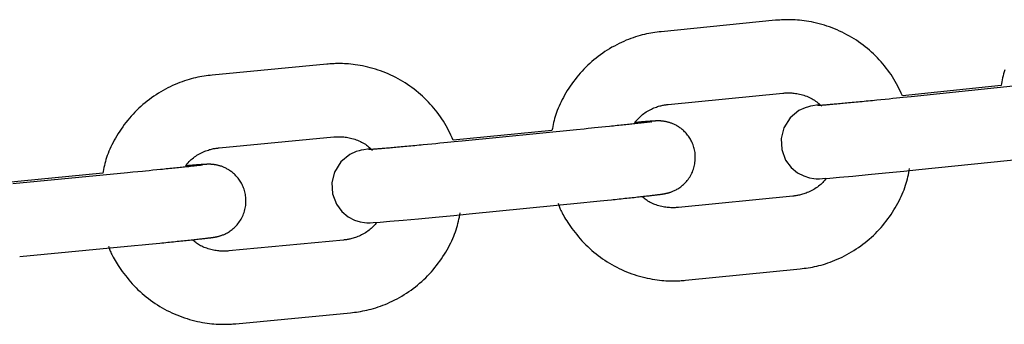
# Model space of a CAD drawing. Extents: x -8963 to 3042, y -1199 to 2396.
# Drawn here: x -5425 to -5345, y 1067 to 1092 of the extents above; entities that cross this region are included whole.
import ezdxf

# ---------------------------------------------------------------- set-up
doc = ezdxf.new("R2010")
doc.units = 0

msp = doc.modelspace()

# ---------------------------------------------------------------- linework, layer by layer
at = {"color": 7, "linetype": 'Continuous'}
for p, q in [((-5363.41, 1091.885), (-5372.809, 1090.951)), ((-5400.221, 1088.285), (-5409.625, 1087.39)), ((-5344.922, 1086.533), (-5353.018, 1085.695)), ((-5342.9, 1086.581), (-5352.296, 1085.609)), ((-5372.216, 1084.98), (-5362.817, 1085.914)), ((-5409.056, 1081.417), (-5399.653, 1082.312)), ((-5381.756, 1082.854), (-5389.853, 1082.05)), ((-5379.733, 1082.901), (-5389.133, 1081.967)), ((-5351.678, 1079.641), (-5342.282, 1080.613)), ((-5418.605, 1079.327), (-5426.703, 1078.557)), ((-5416.581, 1079.372), (-5425.985, 1078.477)), ((-5361.993, 1077.455), (-5371.393, 1076.521)), ((-5388.54, 1075.996), (-5379.14, 1076.93)), ((-5425.416, 1072.504), (-5416.013, 1073.399)), ((-5398.863, 1073.85), (-5408.267, 1072.955)), ((-5370.8, 1070.55), (-5361.4, 1071.484)), ((-5407.698, 1066.982), (-5398.295, 1067.877))]:
    msp.add_line(p, q, dxfattribs=at)
for points in [[(-5353.018, 1085.695), (-5353.112, 1085.893), (-5353.207, 1086.09), (-5353.304, 1086.287), (-5353.402, 1086.482), (-5353.503, 1086.677), (-5353.608, 1086.869), (-5353.717, 1087.059), (-5353.831, 1087.247), (-5353.949, 1087.432), (-5354.074, 1087.615), (-5354.203, 1087.794), (-5354.337, 1087.971), (-5354.475, 1088.145), (-5354.618, 1088.316), (-5354.765, 1088.484), (-5354.915, 1088.649), (-5355.069, 1088.812), (-5355.227, 1088.971), (-5355.388, 1089.127), (-5355.552, 1089.28), (-5355.72, 1089.429), (-5355.89, 1089.575), (-5356.065, 1089.717), (-5356.242, 1089.855), (-5356.422, 1089.989), (-5356.605, 1090.12), (-5356.791, 1090.246), (-5356.98, 1090.367), (-5357.172, 1090.485), (-5357.366, 1090.598), (-5357.562, 1090.708), (-5357.761, 1090.812), (-5357.962, 1090.913), (-5358.165, 1091.008), (-5358.37, 1091.1), (-5358.577, 1091.186), (-5358.785, 1091.269), (-5358.995, 1091.346), (-5359.206, 1091.418), (-5359.418, 1091.486), (-5359.631, 1091.549), (-5359.844, 1091.607), (-5360.057, 1091.66), (-5360.267, 1091.708), (-5360.475, 1091.752), (-5360.68, 1091.79), (-5360.881, 1091.824), (-5361.076, 1091.853), (-5361.266, 1091.877), (-5361.449, 1091.896), (-5361.627, 1091.912), (-5361.798, 1091.923), (-5361.963, 1091.932), (-5362.121, 1091.937), (-5362.273, 1091.939), (-5362.418, 1091.939), (-5362.557, 1091.936), (-5362.689, 1091.932), (-5362.817, 1091.927), (-5362.941, 1091.92), (-5363.061, 1091.912), (-5363.179, 1091.903), (-5363.295, 1091.894), (-5363.41, 1091.885)], [(-5372.809, 1090.951), (-5372.976, 1090.929), (-5373.142, 1090.906), (-5373.31, 1090.882), (-5373.478, 1090.857), (-5373.648, 1090.829), (-5373.819, 1090.798), (-5373.993, 1090.764), (-5374.169, 1090.725), (-5374.347, 1090.682), (-5374.529, 1090.635), (-5374.712, 1090.582), (-5374.898, 1090.525), (-5375.086, 1090.462), (-5375.276, 1090.395), (-5375.468, 1090.322), (-5375.661, 1090.244), (-5375.856, 1090.161), (-5376.052, 1090.073), (-5376.249, 1089.979), (-5376.445, 1089.88), (-5376.641, 1089.777), (-5376.836, 1089.669), (-5377.03, 1089.556), (-5377.221, 1089.439), (-5377.41, 1089.318), (-5377.595, 1089.192), (-5377.779, 1089.062), (-5377.959, 1088.928), (-5378.136, 1088.791), (-5378.311, 1088.649), (-5378.482, 1088.504), (-5378.65, 1088.354), (-5378.815, 1088.202), (-5378.976, 1088.045), (-5379.134, 1087.885), (-5379.289, 1087.722), (-5379.439, 1087.555), (-5379.586, 1087.385), (-5379.729, 1087.212), (-5379.868, 1087.036), (-5380.003, 1086.857), (-5380.134, 1086.675), (-5380.26, 1086.491), (-5380.382, 1086.306), (-5380.499, 1086.12), (-5380.611, 1085.933), (-5380.719, 1085.748), (-5380.821, 1085.563), (-5380.918, 1085.379), (-5381.01, 1085.198), (-5381.097, 1085.018), (-5381.178, 1084.84), (-5381.253, 1084.664), (-5381.323, 1084.49), (-5381.387, 1084.318), (-5381.445, 1084.148), (-5381.497, 1083.981), (-5381.544, 1083.816), (-5381.586, 1083.653), (-5381.625, 1083.492), (-5381.66, 1083.331), (-5381.693, 1083.172), (-5381.725, 1083.013), (-5381.756, 1082.854)], [(-5389.853, 1082.05), (-5389.947, 1082.248), (-5390.041, 1082.446), (-5390.137, 1082.644), (-5390.235, 1082.84), (-5390.335, 1083.035), (-5390.439, 1083.228), (-5390.547, 1083.419), (-5390.66, 1083.607), (-5390.779, 1083.793), (-5390.902, 1083.976), (-5391.031, 1084.156), (-5391.164, 1084.334), (-5391.302, 1084.508), (-5391.444, 1084.68), (-5391.59, 1084.849), (-5391.74, 1085.015), (-5391.893, 1085.178), (-5392.05, 1085.338), (-5392.211, 1085.495), (-5392.374, 1085.648), (-5392.541, 1085.798), (-5392.711, 1085.945), (-5392.885, 1086.087), (-5393.062, 1086.226), (-5393.241, 1086.361), (-5393.424, 1086.492), (-5393.609, 1086.619), (-5393.798, 1086.742), (-5393.989, 1086.86), (-5394.182, 1086.974), (-5394.378, 1087.084), (-5394.577, 1087.19), (-5394.777, 1087.291), (-5394.98, 1087.387), (-5395.185, 1087.48), (-5395.391, 1087.567), (-5395.599, 1087.65), (-5395.809, 1087.728), (-5396.019, 1087.802), (-5396.231, 1087.87), (-5396.444, 1087.934), (-5396.657, 1087.993), (-5396.869, 1088.047), (-5397.08, 1088.096), (-5397.288, 1088.14), (-5397.492, 1088.18), (-5397.693, 1088.214), (-5397.888, 1088.244), (-5398.077, 1088.269), (-5398.261, 1088.289), (-5398.438, 1088.305), (-5398.609, 1088.317), (-5398.774, 1088.326), (-5398.932, 1088.332), (-5399.084, 1088.335), (-5399.229, 1088.335), (-5399.368, 1088.334), (-5399.501, 1088.33), (-5399.628, 1088.325), (-5399.752, 1088.319), (-5399.872, 1088.311), (-5399.99, 1088.303), (-5400.106, 1088.294), (-5400.221, 1088.285)], [(-5409.625, 1087.39), (-5409.791, 1087.369), (-5409.958, 1087.347), (-5410.125, 1087.324), (-5410.294, 1087.299), (-5410.464, 1087.272), (-5410.635, 1087.241), (-5410.809, 1087.208), (-5410.985, 1087.17), (-5411.164, 1087.128), (-5411.345, 1087.081), (-5411.529, 1087.029), (-5411.715, 1086.973), (-5411.903, 1086.911), (-5412.093, 1086.845), (-5412.286, 1086.773), (-5412.479, 1086.696), (-5412.675, 1086.613), (-5412.871, 1086.525), (-5413.068, 1086.433), (-5413.265, 1086.335), (-5413.461, 1086.232), (-5413.657, 1086.125), (-5413.851, 1086.013), (-5414.042, 1085.897), (-5414.231, 1085.776), (-5414.418, 1085.651), (-5414.602, 1085.522), (-5414.782, 1085.389), (-5414.96, 1085.252), (-5415.135, 1085.111), (-5415.307, 1084.966), (-5415.476, 1084.818), (-5415.641, 1084.666), (-5415.803, 1084.51), (-5415.962, 1084.351), (-5416.117, 1084.188), (-5416.268, 1084.022), (-5416.416, 1083.853), (-5416.56, 1083.68), (-5416.7, 1083.504), (-5416.835, 1083.326), (-5416.967, 1083.144), (-5417.094, 1082.961), (-5417.216, 1082.776), (-5417.334, 1082.591), (-5417.447, 1082.405), (-5417.555, 1082.22), (-5417.658, 1082.035), (-5417.756, 1081.852), (-5417.849, 1081.671), (-5417.936, 1081.491), (-5418.018, 1081.313), (-5418.094, 1081.137), (-5418.165, 1080.963), (-5418.229, 1080.792), (-5418.288, 1080.622), (-5418.341, 1080.455), (-5418.389, 1080.29), (-5418.432, 1080.127), (-5418.471, 1079.965), (-5418.507, 1079.805), (-5418.541, 1079.645), (-5418.573, 1079.486), (-5418.605, 1079.327)], [(-5344.616, 1087.826), (-5344.667, 1087.659), (-5344.714, 1087.494), (-5344.755, 1087.331), (-5344.793, 1087.17), (-5344.828, 1087.01), (-5344.86, 1086.85), (-5344.891, 1086.692), (-5344.922, 1086.533)], [(-5362.817, 1085.914), (-5362.731, 1085.92), (-5362.645, 1085.925), (-5362.558, 1085.929), (-5362.469, 1085.933), (-5362.379, 1085.934), (-5362.287, 1085.934), (-5362.191, 1085.932), (-5362.093, 1085.926), (-5361.991, 1085.918), (-5361.887, 1085.907), (-5361.779, 1085.892), (-5361.669, 1085.874), (-5361.557, 1085.853), (-5361.443, 1085.828), (-5361.328, 1085.8), (-5361.212, 1085.768), (-5361.096, 1085.732), (-5360.979, 1085.693), (-5360.864, 1085.65), (-5360.75, 1085.604), (-5360.638, 1085.554), (-5360.53, 1085.502), (-5360.424, 1085.445), (-5360.323, 1085.386), (-5360.227, 1085.324), (-5360.134, 1085.259), (-5360.046, 1085.192), (-5359.96, 1085.123), (-5359.877, 1085.052), (-5359.796, 1084.98), (-5359.715, 1084.908), (-5359.636, 1084.835)], [(-5352.296, 1085.609), (-5352.943, 1085.542), (-5353.215, 1085.515), (-5353.5, 1085.485), (-5353.8, 1085.455), (-5354.114, 1085.423), (-5354.439, 1085.391), (-5354.776, 1085.357), (-5355.121, 1085.323), (-5355.295, 1085.306), (-5355.47, 1085.288), (-5355.644, 1085.271), (-5355.818, 1085.254), (-5355.989, 1085.238), (-5356.159, 1085.221), (-5356.327, 1085.205), (-5356.493, 1085.189), (-5356.656, 1085.173), (-5356.817, 1085.158), (-5356.975, 1085.143), (-5357.13, 1085.128), (-5357.282, 1085.114), (-5357.432, 1085.1), (-5357.578, 1085.086), (-5357.721, 1085.073), (-5357.86, 1085.06), (-5357.996, 1085.047), (-5358.128, 1085.035), (-5358.256, 1085.023), (-5358.38, 1085.012), (-5358.5, 1085.001), (-5358.616, 1084.991), (-5358.727, 1084.981), (-5358.833, 1084.972), (-5358.935, 1084.963), (-5359.031, 1084.955), (-5359.123, 1084.947), (-5359.209, 1084.94), (-5359.289, 1084.933), (-5359.364, 1084.927), (-5359.434, 1084.921), (-5359.498, 1084.916), (-5359.558, 1084.911), (-5359.614, 1084.907), (-5359.665, 1084.903), (-5359.712, 1084.9), (-5359.754, 1084.897), (-5359.793, 1084.894), (-5359.828, 1084.892), (-5359.859, 1084.89), (-5359.909, 1084.887), (-5359.962, 1084.883), (-5359.97, 1084.883), (-5359.971, 1084.883), (-5359.971, 1084.883), (-5359.967, 1084.883)], [(-5374.976, 1083.493), (-5374.901, 1083.58), (-5374.826, 1083.667), (-5374.749, 1083.753), (-5374.671, 1083.838), (-5374.591, 1083.921), (-5374.507, 1084.002), (-5374.42, 1084.082), (-5374.329, 1084.158), (-5374.233, 1084.232), (-5374.134, 1084.302), (-5374.031, 1084.369), (-5373.927, 1084.433), (-5373.82, 1084.493), (-5373.714, 1084.549), (-5373.607, 1084.601), (-5373.501, 1084.649), (-5373.397, 1084.693), (-5373.296, 1084.733), (-5373.197, 1084.769), (-5373.1, 1084.801), (-5373.007, 1084.829), (-5372.918, 1084.855), (-5372.832, 1084.877), (-5372.751, 1084.896), (-5372.674, 1084.913), (-5372.601, 1084.927), (-5372.532, 1084.939), (-5372.465, 1084.949), (-5372.401, 1084.958), (-5372.338, 1084.966), (-5372.277, 1084.973), (-5372.216, 1084.98)], [(-5359.776, 1084.953), (-5360.054, 1084.917), (-5360.352, 1084.873), (-5360.56, 1084.834), (-5360.727, 1084.795), (-5360.98, 1084.716), (-5361.503, 1084.471), (-5362.212, 1083.888), (-5362.741, 1083.052), (-5362.961, 1082.195), (-5362.913, 1081.271), (-5362.592, 1080.417), (-5362.134, 1079.802), (-5361.62, 1079.376), (-5361.107, 1079.107), (-5360.643, 1078.961), (-5360.28, 1078.9), (-5360.079, 1078.886), (-5359.947, 1078.883), (-5359.806, 1078.885), (-5359.563, 1078.896), (-5358.971, 1078.939), (-5358.17, 1079.007), (-5357.085, 1079.106), (-5355.814, 1079.226), (-5354.403, 1079.365), (-5352.911, 1079.514), (-5351.678, 1079.641)], [(-5373.582, 1083.562), (-5373.577, 1083.563), (-5373.577, 1083.563), (-5373.577, 1083.563), (-5373.582, 1083.562), (-5373.617, 1083.557), (-5373.648, 1083.552), (-5373.668, 1083.55), (-5373.69, 1083.547), (-5373.715, 1083.543), (-5373.743, 1083.539), (-5373.774, 1083.535), (-5373.809, 1083.531), (-5373.847, 1083.526), (-5373.889, 1083.521), (-5373.935, 1083.515), (-5373.986, 1083.509), (-5374.102, 1083.495), (-5374.167, 1083.488), (-5374.236, 1083.479), (-5374.311, 1083.471), (-5374.391, 1083.461), (-5374.475, 1083.452), (-5374.564, 1083.441), (-5374.657, 1083.431), (-5374.756, 1083.42), (-5374.859, 1083.408), (-5374.966, 1083.396), (-5375.078, 1083.384), (-5375.194, 1083.371), (-5375.314, 1083.358), (-5375.439, 1083.344), (-5375.567, 1083.33), (-5375.699, 1083.316), (-5375.835, 1083.301), (-5375.975, 1083.286), (-5376.118, 1083.271), (-5376.264, 1083.256), (-5376.413, 1083.24), (-5376.565, 1083.224), (-5376.72, 1083.208), (-5376.877, 1083.191), (-5377.036, 1083.175), (-5377.354, 1083.142), (-5377.669, 1083.109), (-5377.973, 1083.078), (-5378.26, 1083.049), (-5378.528, 1083.021), (-5378.776, 1082.996), (-5379.106, 1082.963), (-5379.733, 1082.901)], [(-5379.14, 1076.93), (-5378.626, 1076.981), (-5378.36, 1077.008), (-5378.086, 1077.036), (-5377.801, 1077.064), (-5377.505, 1077.095), (-5377.199, 1077.126), (-5376.886, 1077.158), (-5376.727, 1077.174), (-5376.567, 1077.191), (-5376.406, 1077.208), (-5376.246, 1077.224), (-5376.086, 1077.241), (-5375.927, 1077.258), (-5375.77, 1077.274), (-5375.616, 1077.291), (-5375.464, 1077.307), (-5375.315, 1077.323), (-5375.169, 1077.338), (-5375.027, 1077.354), (-5374.887, 1077.369), (-5374.751, 1077.384), (-5374.618, 1077.398), (-5374.489, 1077.412), (-5374.363, 1077.426), (-5374.241, 1077.44), (-5374.123, 1077.453), (-5374.009, 1077.466), (-5373.9, 1077.478), (-5373.795, 1077.49), (-5373.695, 1077.502), (-5373.601, 1077.513), (-5373.511, 1077.523), (-5373.427, 1077.533), (-5373.348, 1077.543), (-5373.274, 1077.551), (-5373.204, 1077.56), (-5373.139, 1077.568), (-5373.079, 1077.576), (-5373.023, 1077.583), (-5372.97, 1077.59), (-5372.922, 1077.596), (-5372.877, 1077.602), (-5372.836, 1077.608), (-5372.797, 1077.613), (-5372.761, 1077.618), (-5372.728, 1077.623), (-5372.697, 1077.628), (-5372.667, 1077.632), (-5372.639, 1077.637), (-5372.612, 1077.641), (-5372.586, 1077.645), (-5372.561, 1077.65), (-5372.536, 1077.654), (-5372.511, 1077.658), (-5372.486, 1077.663), (-5372.46, 1077.668), (-5372.434, 1077.674), (-5372.407, 1077.679), (-5372.379, 1077.685), (-5372.35, 1077.692), (-5372.32, 1077.699), (-5372.288, 1077.707), (-5372.255, 1077.716), (-5372.219, 1077.725), (-5372.182, 1077.736), (-5372.142, 1077.747), (-5372.1, 1077.76), (-5372.055, 1077.775), (-5372.007, 1077.791), (-5371.956, 1077.81), (-5371.902, 1077.831), (-5371.844, 1077.854), (-5371.782, 1077.88), (-5371.718, 1077.909), (-5371.651, 1077.942), (-5371.581, 1077.977), (-5371.509, 1078.017), (-5371.434, 1078.06), (-5371.358, 1078.108), (-5371.281, 1078.16), (-5371.202, 1078.217), (-5371.123, 1078.278), (-5371.044, 1078.343), (-5370.965, 1078.413), (-5370.887, 1078.487), (-5370.81, 1078.566), (-5370.736, 1078.648), (-5370.663, 1078.735), (-5370.593, 1078.826), (-5370.527, 1078.92), (-5370.463, 1079.018), (-5370.403, 1079.119), (-5370.346, 1079.222), (-5370.293, 1079.328), (-5370.244, 1079.435), (-5370.2, 1079.545), (-5370.16, 1079.656), (-5370.125, 1079.768), (-5370.094, 1079.881), (-5370.067, 1079.995), (-5370.045, 1080.109), (-5370.027, 1080.224), (-5370.014, 1080.34), (-5370.005, 1080.455), (-5370, 1080.57), (-5370, 1080.684), (-5370.004, 1080.798), (-5370.012, 1080.911), (-5370.025, 1081.023), (-5370.042, 1081.134), (-5370.062, 1081.243), (-5370.087, 1081.352), (-5370.116, 1081.458), (-5370.148, 1081.562), (-5370.184, 1081.665), (-5370.223, 1081.765), (-5370.266, 1081.862), (-5370.311, 1081.957), (-5370.359, 1082.049), (-5370.409, 1082.138), (-5370.461, 1082.225), (-5370.516, 1082.308), (-5370.573, 1082.388), (-5370.631, 1082.465), (-5370.69, 1082.539), (-5370.751, 1082.61), (-5370.812, 1082.677), (-5370.875, 1082.742), (-5370.938, 1082.804), (-5371.001, 1082.862), (-5371.066, 1082.918), (-5371.13, 1082.971), (-5371.195, 1083.021), (-5371.259, 1083.068), (-5371.324, 1083.113), (-5371.389, 1083.155), (-5371.453, 1083.195), (-5371.517, 1083.233), (-5371.581, 1083.268), (-5371.645, 1083.301), (-5371.707, 1083.332), (-5371.77, 1083.361), (-5371.831, 1083.388), (-5371.892, 1083.413), (-5371.951, 1083.436), (-5372.01, 1083.457), (-5372.068, 1083.477), (-5372.124, 1083.495), (-5372.179, 1083.511), (-5372.233, 1083.526), (-5372.285, 1083.539), (-5372.336, 1083.551), (-5372.385, 1083.562), (-5372.433, 1083.571), (-5372.479, 1083.58), (-5372.523, 1083.587), (-5372.565, 1083.594), (-5372.605, 1083.599), (-5372.643, 1083.604), (-5372.679, 1083.608), (-5372.713, 1083.612), (-5372.746, 1083.615), (-5372.776, 1083.618), (-5372.805, 1083.62), (-5372.832, 1083.622), (-5372.858, 1083.623), (-5372.882, 1083.624), (-5372.906, 1083.625), (-5372.928, 1083.626), (-5372.949, 1083.627), (-5372.97, 1083.627), (-5372.99, 1083.627), (-5373.01, 1083.628), (-5373.029, 1083.628), (-5373.049, 1083.628), (-5373.069, 1083.628), (-5373.089, 1083.627), (-5373.109, 1083.627), (-5373.13, 1083.627), (-5373.152, 1083.626), (-5373.175, 1083.626), (-5373.199, 1083.625), (-5373.224, 1083.624), (-5373.25, 1083.623), (-5373.278, 1083.622), (-5373.307, 1083.621), (-5373.339, 1083.619), (-5373.374, 1083.617), (-5373.411, 1083.615), (-5373.451, 1083.613), (-5373.495, 1083.61), (-5373.542, 1083.607), (-5373.593, 1083.603), (-5373.647, 1083.6), (-5373.703, 1083.596), (-5373.762, 1083.592), (-5373.823, 1083.587), (-5373.886, 1083.583), (-5373.95, 1083.578), (-5374.015, 1083.573), (-5374.081, 1083.568), (-5374.148, 1083.563), (-5374.215, 1083.557), (-5374.282, 1083.552), (-5374.349, 1083.547), (-5374.415, 1083.541), (-5374.481, 1083.536), (-5374.545, 1083.53), (-5374.671, 1083.52), (-5374.794, 1083.509), (-5374.976, 1083.493)], [(-5399.653, 1082.312), (-5399.567, 1082.317), (-5399.481, 1082.322), (-5399.394, 1082.326), (-5399.305, 1082.329), (-5399.215, 1082.331), (-5399.123, 1082.33), (-5399.027, 1082.327), (-5398.929, 1082.322), (-5398.828, 1082.313), (-5398.723, 1082.301), (-5398.615, 1082.286), (-5398.505, 1082.268), (-5398.393, 1082.246), (-5398.28, 1082.22), (-5398.165, 1082.192), (-5398.049, 1082.159), (-5397.933, 1082.123), (-5397.817, 1082.083), (-5397.701, 1082.04), (-5397.588, 1081.994), (-5397.476, 1081.944), (-5397.367, 1081.89), (-5397.262, 1081.834), (-5397.161, 1081.774), (-5397.065, 1081.711), (-5396.973, 1081.646), (-5396.885, 1081.579), (-5396.799, 1081.509), (-5396.716, 1081.438), (-5396.635, 1081.366), (-5396.556, 1081.293), (-5396.476, 1081.22)], [(-5411.823, 1079.94), (-5411.748, 1080.027), (-5411.673, 1080.113), (-5411.596, 1080.199), (-5411.517, 1080.284), (-5411.436, 1080.367), (-5411.352, 1080.448), (-5411.264, 1080.527), (-5411.173, 1080.603), (-5411.077, 1080.676), (-5410.977, 1080.747), (-5410.874, 1080.813), (-5410.769, 1080.877), (-5410.663, 1080.936), (-5410.555, 1080.992), (-5410.449, 1081.044), (-5410.343, 1081.092), (-5410.239, 1081.135), (-5410.137, 1081.174), (-5410.037, 1081.21), (-5409.941, 1081.241), (-5409.848, 1081.27), (-5409.758, 1081.295), (-5409.673, 1081.316), (-5409.591, 1081.335), (-5409.514, 1081.351), (-5409.441, 1081.365), (-5409.372, 1081.377), (-5409.305, 1081.387), (-5409.241, 1081.396), (-5409.178, 1081.404), (-5409.117, 1081.411), (-5409.056, 1081.417)], [(-5389.133, 1081.967), (-5389.78, 1081.903), (-5390.053, 1081.876), (-5390.338, 1081.848), (-5390.638, 1081.819), (-5390.952, 1081.789), (-5391.278, 1081.757), (-5391.615, 1081.725), (-5391.96, 1081.692), (-5392.309, 1081.659), (-5392.483, 1081.643), (-5392.657, 1081.626), (-5392.829, 1081.61), (-5392.999, 1081.595), (-5393.167, 1081.579), (-5393.333, 1081.564), (-5393.496, 1081.549), (-5393.657, 1081.534), (-5393.815, 1081.519), (-5393.97, 1081.505), (-5394.123, 1081.491), (-5394.272, 1081.478), (-5394.418, 1081.465), (-5394.561, 1081.452), (-5394.701, 1081.439), (-5394.837, 1081.427), (-5394.969, 1081.416), (-5395.097, 1081.405), (-5395.222, 1081.394), (-5395.342, 1081.384), (-5395.458, 1081.374), (-5395.569, 1081.364), (-5395.676, 1081.355), (-5395.777, 1081.347), (-5395.874, 1081.339), (-5395.966, 1081.331), (-5396.052, 1081.324), (-5396.132, 1081.318), (-5396.208, 1081.312), (-5396.278, 1081.306), (-5396.343, 1081.301), (-5396.403, 1081.297), (-5396.459, 1081.293), (-5396.51, 1081.289), (-5396.557, 1081.285), (-5396.6, 1081.283), (-5396.639, 1081.28), (-5396.674, 1081.278), (-5396.705, 1081.276), (-5396.755, 1081.273), (-5396.81, 1081.27), (-5396.818, 1081.269), (-5396.819, 1081.269), (-5396.815, 1081.269)], [(-5396.615, 1081.337), (-5396.89, 1081.303), (-5397.193, 1081.26), (-5397.398, 1081.223), (-5397.562, 1081.185), (-5397.812, 1081.109), (-5398.339, 1080.867), (-5399.066, 1080.273), (-5399.599, 1079.426), (-5399.815, 1078.565), (-5399.762, 1077.641), (-5399.439, 1076.794), (-5398.981, 1076.183), (-5398.468, 1075.76), (-5397.956, 1075.492), (-5397.495, 1075.347), (-5397.135, 1075.287), (-5396.937, 1075.272), (-5396.808, 1075.269), (-5396.672, 1075.271), (-5396.436, 1075.281), (-5395.85, 1075.322), (-5395.055, 1075.386), (-5393.976, 1075.48), (-5392.709, 1075.596), (-5391.301, 1075.728), (-5389.81, 1075.871), (-5388.54, 1075.996)], [(-5410.42, 1080.007), (-5410.415, 1080.008), (-5410.414, 1080.008), (-5410.414, 1080.008), (-5410.425, 1080.006), (-5410.454, 1080.002), (-5410.485, 1079.998), (-5410.504, 1079.995), (-5410.526, 1079.992), (-5410.551, 1079.989), (-5410.578, 1079.985), (-5410.609, 1079.982), (-5410.643, 1079.977), (-5410.681, 1079.973), (-5410.723, 1079.968), (-5410.768, 1079.963), (-5410.874, 1079.95), (-5410.998, 1079.936), (-5411.067, 1079.928), (-5411.142, 1079.92), (-5411.221, 1079.911), (-5411.305, 1079.902), (-5411.393, 1079.892), (-5411.486, 1079.882), (-5411.584, 1079.871), (-5411.687, 1079.86), (-5411.794, 1079.849), (-5411.905, 1079.837), (-5412.021, 1079.825), (-5412.141, 1079.812), (-5412.265, 1079.799), (-5412.393, 1079.786), (-5412.525, 1079.772), (-5412.661, 1079.758), (-5412.8, 1079.744), (-5412.943, 1079.729), (-5413.089, 1079.714), (-5413.238, 1079.699), (-5413.39, 1079.684), (-5413.544, 1079.668), (-5413.701, 1079.653), (-5413.859, 1079.637), (-5414.178, 1079.605), (-5414.493, 1079.574), (-5414.797, 1079.544), (-5415.086, 1079.516), (-5415.356, 1079.49), (-5415.723, 1079.454), (-5416.138, 1079.414), (-5416.581, 1079.372)], [(-5416.013, 1073.399), (-5415.366, 1073.461), (-5415.097, 1073.487), (-5414.817, 1073.514), (-5414.526, 1073.542), (-5414.225, 1073.571), (-5413.916, 1073.602), (-5413.758, 1073.617), (-5413.599, 1073.633), (-5413.439, 1073.649), (-5413.278, 1073.665), (-5413.118, 1073.681), (-5412.958, 1073.697), (-5412.799, 1073.713), (-5412.642, 1073.729), (-5412.488, 1073.745), (-5412.336, 1073.76), (-5412.187, 1073.775), (-5412.041, 1073.79), (-5411.899, 1073.805), (-5411.759, 1073.819), (-5411.623, 1073.833), (-5411.49, 1073.847), (-5411.361, 1073.861), (-5411.235, 1073.874), (-5411.113, 1073.887), (-5410.995, 1073.9), (-5410.881, 1073.912), (-5410.772, 1073.924), (-5410.667, 1073.936), (-5410.567, 1073.947), (-5410.473, 1073.957), (-5410.383, 1073.967), (-5410.299, 1073.977), (-5410.219, 1073.986), (-5410.145, 1073.994), (-5410.075, 1074.003), (-5410.01, 1074.01), (-5409.949, 1074.018), (-5409.893, 1074.025), (-5409.841, 1074.031), (-5409.792, 1074.037), (-5409.748, 1074.043), (-5409.706, 1074.048), (-5409.668, 1074.054), (-5409.632, 1074.059), (-5409.599, 1074.063), (-5409.567, 1074.068), (-5409.538, 1074.072), (-5409.51, 1074.076), (-5409.483, 1074.08), (-5409.457, 1074.084), (-5409.432, 1074.089), (-5409.407, 1074.093), (-5409.382, 1074.097), (-5409.357, 1074.102), (-5409.332, 1074.107), (-5409.306, 1074.112), (-5409.279, 1074.117), (-5409.251, 1074.123), (-5409.222, 1074.13), (-5409.191, 1074.137), (-5409.159, 1074.145), (-5409.126, 1074.153), (-5409.091, 1074.162), (-5409.053, 1074.173), (-5409.013, 1074.184), (-5408.971, 1074.197), (-5408.926, 1074.211), (-5408.878, 1074.228), (-5408.826, 1074.246), (-5408.771, 1074.267), (-5408.713, 1074.29), (-5408.65, 1074.316), (-5408.585, 1074.345), (-5408.517, 1074.378), (-5408.445, 1074.414), (-5408.372, 1074.454), (-5408.296, 1074.498), (-5408.219, 1074.546), (-5408.14, 1074.599), (-5408.06, 1074.657), (-5407.979, 1074.719), (-5407.899, 1074.785), (-5407.819, 1074.856), (-5407.739, 1074.932), (-5407.662, 1075.012), (-5407.586, 1075.096), (-5407.513, 1075.185), (-5407.443, 1075.277), (-5407.375, 1075.374), (-5407.311, 1075.473), (-5407.251, 1075.576), (-5407.194, 1075.681), (-5407.141, 1075.788), (-5407.093, 1075.897), (-5407.049, 1076.008), (-5407.01, 1076.12), (-5406.975, 1076.233), (-5406.945, 1076.347), (-5406.919, 1076.462), (-5406.898, 1076.577), (-5406.881, 1076.693), (-5406.868, 1076.809), (-5406.861, 1076.924), (-5406.857, 1077.039), (-5406.858, 1077.153), (-5406.863, 1077.267), (-5406.873, 1077.38), (-5406.886, 1077.492), (-5406.904, 1077.602), (-5406.926, 1077.711), (-5406.952, 1077.819), (-5406.981, 1077.924), (-5407.014, 1078.028), (-5407.051, 1078.13), (-5407.091, 1078.229), (-5407.134, 1078.326), (-5407.179, 1078.42), (-5407.228, 1078.511), (-5407.278, 1078.599), (-5407.331, 1078.684), (-5407.386, 1078.767), (-5407.443, 1078.846), (-5407.501, 1078.922), (-5407.56, 1078.995), (-5407.621, 1079.065), (-5407.683, 1079.132), (-5407.745, 1079.196), (-5407.808, 1079.256), (-5407.872, 1079.314), (-5407.936, 1079.369), (-5408, 1079.421), (-5408.064, 1079.471), (-5408.129, 1079.517), (-5408.194, 1079.562), (-5408.258, 1079.603), (-5408.322, 1079.643), (-5408.386, 1079.68), (-5408.45, 1079.715), (-5408.513, 1079.747), (-5408.575, 1079.778), (-5408.637, 1079.806), (-5408.698, 1079.833), (-5408.758, 1079.857), (-5408.818, 1079.88), (-5408.876, 1079.901), (-5408.933, 1079.92), (-5408.989, 1079.937), (-5409.044, 1079.953), (-5409.097, 1079.968), (-5409.149, 1079.981), (-5409.199, 1079.993), (-5409.248, 1080.003), (-5409.295, 1080.013), (-5409.34, 1080.021), (-5409.384, 1080.028), (-5409.425, 1080.035), (-5409.465, 1080.04), (-5409.502, 1080.045), (-5409.538, 1080.049), (-5409.571, 1080.053), (-5409.603, 1080.056), (-5409.633, 1080.058), (-5409.661, 1080.06), (-5409.688, 1080.062), (-5409.713, 1080.063), (-5409.737, 1080.065), (-5409.76, 1080.065), (-5409.781, 1080.066), (-5409.802, 1080.067), (-5409.822, 1080.067), (-5409.842, 1080.068), (-5409.861, 1080.068), (-5409.88, 1080.068), (-5409.899, 1080.068), (-5409.919, 1080.068), (-5409.938, 1080.068), (-5409.958, 1080.068), (-5409.979, 1080.067), (-5410, 1080.067), (-5410.022, 1080.067), (-5410.046, 1080.066), (-5410.07, 1080.065), (-5410.096, 1080.064), (-5410.123, 1080.063), (-5410.152, 1080.062), (-5410.183, 1080.06), (-5410.217, 1080.059), (-5410.253, 1080.057), (-5410.293, 1080.054), (-5410.336, 1080.052), (-5410.383, 1080.049), (-5410.433, 1080.046), (-5410.486, 1080.042), (-5410.541, 1080.039), (-5410.6, 1080.035), (-5410.66, 1080.03), (-5410.722, 1080.026), (-5410.786, 1080.022), (-5410.851, 1080.017), (-5410.917, 1080.012), (-5410.984, 1080.007), (-5411.051, 1080.002), (-5411.119, 1079.997), (-5411.186, 1079.992), (-5411.253, 1079.986), (-5411.319, 1079.981), (-5411.384, 1079.976), (-5411.448, 1079.971), (-5411.575, 1079.96), (-5411.823, 1079.94)], [(-5361.4, 1071.484), (-5361.234, 1071.506), (-5361.067, 1071.529), (-5360.9, 1071.553), (-5360.731, 1071.578), (-5360.561, 1071.606), (-5360.39, 1071.637), (-5360.216, 1071.671), (-5360.041, 1071.71), (-5359.862, 1071.753), (-5359.681, 1071.8), (-5359.497, 1071.853), (-5359.312, 1071.91), (-5359.124, 1071.973), (-5358.934, 1072.04), (-5358.742, 1072.113), (-5358.548, 1072.191), (-5358.353, 1072.274), (-5358.157, 1072.363), (-5357.961, 1072.456), (-5357.764, 1072.555), (-5357.568, 1072.658), (-5357.373, 1072.766), (-5357.18, 1072.879), (-5356.989, 1072.996), (-5356.8, 1073.118), (-5356.614, 1073.243), (-5356.431, 1073.373), (-5356.251, 1073.507), (-5356.073, 1073.644), (-5355.899, 1073.786), (-5355.728, 1073.931), (-5355.56, 1074.081), (-5355.395, 1074.233), (-5355.233, 1074.39), (-5355.075, 1074.55), (-5354.921, 1074.713), (-5354.77, 1074.88), (-5354.623, 1075.05), (-5354.48, 1075.223), (-5354.341, 1075.399), (-5354.206, 1075.579), (-5354.075, 1075.761), (-5353.949, 1075.945), (-5353.827, 1076.13), (-5353.709, 1076.317), (-5353.596, 1076.505), (-5353.488, 1076.692), (-5353.385, 1076.88), (-5353.287, 1077.066), (-5353.193, 1077.252), (-5353.105, 1077.437), (-5353.023, 1077.621), (-5352.946, 1077.803), (-5352.874, 1077.984), (-5352.808, 1078.164), (-5352.748, 1078.342), (-5352.694, 1078.518), (-5352.645, 1078.693), (-5352.601, 1078.867), (-5352.561, 1079.04), (-5352.523, 1079.212), (-5352.488, 1079.383), (-5352.454, 1079.554), (-5352.421, 1079.725)], [(-5359.256, 1078.919), (-5359.329, 1078.834), (-5359.402, 1078.749), (-5359.477, 1078.665), (-5359.554, 1078.582), (-5359.633, 1078.501), (-5359.715, 1078.421), (-5359.8, 1078.344), (-5359.89, 1078.269), (-5359.984, 1078.197), (-5360.083, 1078.128), (-5360.184, 1078.062), (-5360.288, 1077.999), (-5360.393, 1077.94), (-5360.499, 1077.884), (-5360.605, 1077.833), (-5360.71, 1077.785), (-5360.813, 1077.741), (-5360.915, 1077.702), (-5361.013, 1077.666), (-5361.109, 1077.634), (-5361.202, 1077.606), (-5361.292, 1077.58), (-5361.377, 1077.558), (-5361.459, 1077.539), (-5361.536, 1077.523), (-5361.608, 1077.508), (-5361.678, 1077.496), (-5361.744, 1077.486), (-5361.809, 1077.477), (-5361.871, 1077.469), (-5361.932, 1077.462), (-5361.993, 1077.455)], [(-5371.393, 1076.521), (-5371.478, 1076.515), (-5371.565, 1076.51), (-5371.652, 1076.506), (-5371.74, 1076.502), (-5371.831, 1076.501), (-5371.923, 1076.501), (-5372.018, 1076.504), (-5372.116, 1076.509), (-5372.218, 1076.518), (-5372.322, 1076.529), (-5372.429, 1076.544), (-5372.538, 1076.562), (-5372.648, 1076.582), (-5372.76, 1076.606), (-5372.871, 1076.633), (-5372.983, 1076.662), (-5373.094, 1076.695), (-5373.203, 1076.73), (-5373.311, 1076.768), (-5373.416, 1076.808), (-5373.518, 1076.85), (-5373.617, 1076.895), (-5373.71, 1076.942), (-5373.799, 1076.991), (-5373.883, 1077.041), (-5373.961, 1077.093), (-5374.035, 1077.147), (-5374.105, 1077.201), (-5374.173, 1077.257), (-5374.239, 1077.313), (-5374.303, 1077.369), (-5374.366, 1077.426)], [(-5381.248, 1076.875), (-5381.224, 1076.798), (-5381.199, 1076.72), (-5381.172, 1076.64), (-5381.143, 1076.557), (-5381.11, 1076.471), (-5381.073, 1076.381), (-5381.03, 1076.285), (-5380.981, 1076.183), (-5380.926, 1076.074), (-5380.864, 1075.959), (-5380.794, 1075.837), (-5380.718, 1075.708), (-5380.635, 1075.573), (-5380.545, 1075.431), (-5380.448, 1075.283), (-5380.345, 1075.13), (-5380.234, 1074.97), (-5380.117, 1074.806), (-5379.994, 1074.638), (-5379.865, 1074.469), (-5379.73, 1074.297), (-5379.591, 1074.126), (-5379.446, 1073.957), (-5379.297, 1073.789), (-5379.144, 1073.625), (-5378.986, 1073.464), (-5378.825, 1073.308), (-5378.66, 1073.154), (-5378.492, 1073.005), (-5378.32, 1072.859), (-5378.146, 1072.718), (-5377.968, 1072.58), (-5377.787, 1072.446), (-5377.604, 1072.316), (-5377.418, 1072.19), (-5377.229, 1072.068), (-5377.037, 1071.95), (-5376.843, 1071.837), (-5376.647, 1071.728), (-5376.449, 1071.623), (-5376.248, 1071.522), (-5376.045, 1071.427), (-5375.84, 1071.335), (-5375.633, 1071.249), (-5375.425, 1071.166), (-5375.215, 1071.089), (-5375.004, 1071.017), (-5374.791, 1070.949), (-5374.578, 1070.886), (-5374.365, 1070.828), (-5374.153, 1070.775), (-5373.942, 1070.727), (-5373.734, 1070.683), (-5373.529, 1070.645), (-5373.329, 1070.611), (-5373.133, 1070.582), (-5372.944, 1070.558), (-5372.76, 1070.539), (-5372.583, 1070.523), (-5372.412, 1070.512), (-5372.247, 1070.504), (-5372.089, 1070.499), (-5371.937, 1070.496), (-5371.792, 1070.496), (-5371.653, 1070.499), (-5371.52, 1070.503), (-5371.392, 1070.508), (-5371.269, 1070.515), (-5371.149, 1070.523), (-5371.031, 1070.532), (-5370.915, 1070.541), (-5370.8, 1070.55)], [(-5398.295, 1067.877), (-5398.129, 1067.898), (-5397.962, 1067.92), (-5397.794, 1067.943), (-5397.626, 1067.968), (-5397.456, 1067.995), (-5397.284, 1068.026), (-5397.111, 1068.059), (-5396.935, 1068.097), (-5396.756, 1068.139), (-5396.575, 1068.186), (-5396.391, 1068.238), (-5396.205, 1068.294), (-5396.017, 1068.356), (-5395.826, 1068.422), (-5395.634, 1068.494), (-5395.44, 1068.571), (-5395.245, 1068.654), (-5395.049, 1068.742), (-5394.852, 1068.835), (-5394.655, 1068.932), (-5394.458, 1069.035), (-5394.263, 1069.142), (-5394.069, 1069.254), (-5393.877, 1069.37), (-5393.688, 1069.491), (-5393.502, 1069.616), (-5393.318, 1069.745), (-5393.137, 1069.878), (-5392.959, 1070.015), (-5392.784, 1070.156), (-5392.613, 1070.3), (-5392.444, 1070.449), (-5392.279, 1070.601), (-5392.116, 1070.757), (-5391.958, 1070.916), (-5391.803, 1071.079), (-5391.651, 1071.245), (-5391.504, 1071.414), (-5391.36, 1071.587), (-5391.22, 1071.763), (-5391.085, 1071.941), (-5390.953, 1072.123), (-5390.826, 1072.306), (-5390.703, 1072.492), (-5390.585, 1072.678), (-5390.471, 1072.865), (-5390.362, 1073.052), (-5390.258, 1073.239), (-5390.159, 1073.425), (-5390.065, 1073.61), (-5389.976, 1073.795), (-5389.893, 1073.978), (-5389.815, 1074.16), (-5389.743, 1074.34), (-5389.676, 1074.52), (-5389.616, 1074.697), (-5389.561, 1074.873), (-5389.512, 1075.048), (-5389.467, 1075.221), (-5389.425, 1075.394), (-5389.387, 1075.565), (-5389.351, 1075.736), (-5389.317, 1075.907), (-5389.283, 1076.077)], [(-5396.119, 1075.303), (-5396.193, 1075.218), (-5396.267, 1075.134), (-5396.342, 1075.05), (-5396.419, 1074.968), (-5396.498, 1074.887), (-5396.581, 1074.807), (-5396.667, 1074.73), (-5396.757, 1074.655), (-5396.851, 1074.584), (-5396.95, 1074.515), (-5397.052, 1074.449), (-5397.156, 1074.387), (-5397.261, 1074.328), (-5397.367, 1074.273), (-5397.474, 1074.222), (-5397.579, 1074.175), (-5397.682, 1074.132), (-5397.784, 1074.092), (-5397.883, 1074.057), (-5397.979, 1074.026), (-5398.072, 1073.997), (-5398.162, 1073.973), (-5398.247, 1073.951), (-5398.329, 1073.932), (-5398.406, 1073.916), (-5398.479, 1073.902), (-5398.548, 1073.89), (-5398.615, 1073.88), (-5398.679, 1073.871), (-5398.741, 1073.863), (-5398.803, 1073.856), (-5398.863, 1073.85)], [(-5418.12, 1073.346), (-5418.096, 1073.269), (-5418.072, 1073.191), (-5418.045, 1073.111), (-5418.016, 1073.029), (-5417.984, 1072.943), (-5417.947, 1072.853), (-5417.905, 1072.757), (-5417.857, 1072.655), (-5417.802, 1072.546), (-5417.74, 1072.431), (-5417.671, 1072.308), (-5417.596, 1072.179), (-5417.513, 1072.044), (-5417.424, 1071.902), (-5417.328, 1071.754), (-5417.225, 1071.6), (-5417.115, 1071.44), (-5416.998, 1071.276), (-5416.876, 1071.108), (-5416.748, 1070.937), (-5416.614, 1070.766), (-5416.475, 1070.594), (-5416.331, 1070.423), (-5416.182, 1070.255), (-5416.03, 1070.091), (-5415.873, 1069.93), (-5415.713, 1069.772), (-5415.548, 1069.618), (-5415.381, 1069.468), (-5415.21, 1069.322), (-5415.035, 1069.179), (-5414.858, 1069.041), (-5414.678, 1068.906), (-5414.495, 1068.775), (-5414.31, 1068.648), (-5414.121, 1068.526), (-5413.93, 1068.407), (-5413.737, 1068.293), (-5413.541, 1068.183), (-5413.343, 1068.077), (-5413.142, 1067.976), (-5412.94, 1067.88), (-5412.735, 1067.787), (-5412.529, 1067.7), (-5412.321, 1067.617), (-5412.111, 1067.539), (-5411.9, 1067.465), (-5411.688, 1067.397), (-5411.476, 1067.333), (-5411.263, 1067.274), (-5411.051, 1067.22), (-5410.84, 1067.171), (-5410.632, 1067.127), (-5410.428, 1067.087), (-5410.227, 1067.053), (-5410.032, 1067.023), (-5409.842, 1066.998), (-5409.659, 1066.978), (-5409.482, 1066.962), (-5409.311, 1066.95), (-5409.146, 1066.941), (-5408.988, 1066.935), (-5408.836, 1066.932), (-5408.691, 1066.932), (-5408.552, 1066.933), (-5408.419, 1066.937), (-5408.291, 1066.942), (-5408.168, 1066.948), (-5408.047, 1066.956), (-5407.93, 1066.964), (-5407.814, 1066.973), (-5407.698, 1066.982)], [(-5408.267, 1072.955), (-5408.353, 1072.95), (-5408.439, 1072.945), (-5408.526, 1072.94), (-5408.615, 1072.938), (-5408.705, 1072.936), (-5408.797, 1072.937), (-5408.892, 1072.94), (-5408.99, 1072.946), (-5409.092, 1072.955), (-5409.196, 1072.967), (-5409.303, 1072.982), (-5409.412, 1073), (-5409.522, 1073.021), (-5409.633, 1073.046), (-5409.745, 1073.073), (-5409.856, 1073.103), (-5409.967, 1073.136), (-5410.077, 1073.171), (-5410.185, 1073.21), (-5410.29, 1073.25), (-5410.392, 1073.293), (-5410.49, 1073.338), (-5410.584, 1073.386), (-5410.672, 1073.435), (-5410.756, 1073.486), (-5410.834, 1073.538), (-5410.908, 1073.592), (-5410.978, 1073.647), (-5411.046, 1073.703), (-5411.112, 1073.76), (-5411.176, 1073.817), (-5411.239, 1073.874)]]:
    msp.add_lwpolyline(points, dxfattribs=at)

doc.saveas('drawing.dxf')
